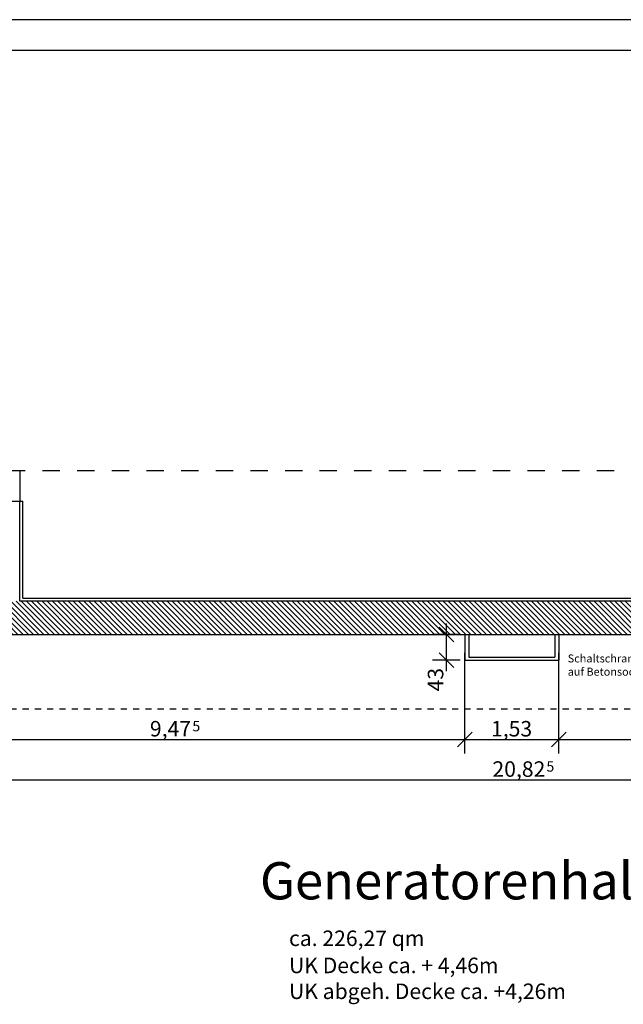
# Model space of a CAD drawing. Extents: x -158 to 41, y -123 to 59.
# Drawn here: x -133 to -123, y -4 to 12 of the extents above; entities that cross this region are included whole.
import ezdxf
from ezdxf.enums import TextEntityAlignment as Align

# ---------------------------------------------------------------- set-up
doc = ezdxf.new("R2010")
doc.units = 0
doc.header["$MEASUREMENT"] = 0
doc.linetypes.add('Strichlinie', pattern=[0.564444, 0.282222, -0.282222])
doc.linetypes.add('STYLE_01', pattern=[0.19999, 0.099995, -0.099995])
for name, color, linetype in [('Bemaßung', 7, 'Continuous'), ('Blattrand', 7, 'Continuous'), ('Text', 7, 'Continuous'), ('Verdeckt', 7, 'Continuous')]:
    doc.layers.add(name, color=color, linetype=linetype)
doc.styles.add('ERSTELLTER_STIL_1', font='ARIAL.ttf')
doc.dimstyles.new('Dimstyle_2F0E', dxfattribs={"dimtxt": 0.25287, "dimasz": 0.227986, "dimexe": 0.18, "dimexo": 0.3, "dimgap": 0.09, "dimtad": 1, "dimzin": 0, "dimdsep": 46, "dimtxsty": 'ERSTELLTER_STIL_1', "dimblk": 'ARROWHEAD_6', "dimblk1": 'ARROWHEAD_6', "dimblk2": 'ARROWHEAD_6', "dimcen": 0.09, "dimclrd": 7, "dimclre": 7, "dimclrt": 7, "dimazin": 0, "dimtfac": 1, "dimtdec": 4, "dimtmove": 0, "dimatfit": 3, "dimfxl": 1, "dimtolj": 1, "dimtzin": 0, "dimarcsym": 0})
doc.dimstyles.new('Dimstyle_2F66', dxfattribs={"dimtxt": 0.25287, "dimasz": 0.095, "dimexe": 0.18, "dimexo": 0.3, "dimgap": 0.09, "dimtad": 1, "dimzin": 0, "dimdsep": 46, "dimtxsty": 'ERSTELLTER_STIL_1', "dimblk": 'ARROWHEAD_6', "dimblk1": 'ARROWHEAD_6', "dimblk2": 'ARROWHEAD_6', "dimcen": 0.09, "dimclrd": 7, "dimclre": 7, "dimclrt": 7, "dimazin": 0, "dimtfac": 1, "dimtdec": 4, "dimtmove": 0, "dimatfit": 3, "dimfxl": 1, "dimtolj": 1, "dimtzin": 0, "dimarcsym": 0})

# ---------------------------------------------------------------- blocks, each defined once
blk = doc.blocks.new('HATCH_612', base_point=(-144.395, 2.193))
h = blk.add_hatch()
h.set_pattern_fill('MW_Bestand__0_6_mm', style=0, pattern_type=0)
h.set_pattern_definition([(135, (-144.394686, 1.65307), (0.04242641, 0.04242641), [])])
h.paths.add_polyline_path([(-144.395, 2.193), (-144.395, 1.653), (-115.773, 1.653), (-115.773, 2.193)], flags=0)
blk = doc.blocks.new('*D880')
at = {"layer": 'Bemaßung', "color": 7, "linetype": 'Continuous'}
for p, q in [((-135.554686, -0.814339), (-135.554686, 1.353067)), ((-114.729686, -0.814339), (-114.729686, 0.328067)), ((-135.629686, -0.720589), (-135.554686, -0.720589)), ((-135.504686, -0.670589), (-135.604686, -0.770589)), ((-135.554686, -0.720589), (-114.729686, -0.720589)), ((-114.779686, -0.770589), (-114.679686, -0.670589)), ((-114.729686, -0.720589), (-114.654686, -0.720589))]:
    blk.add_line(p, q, dxfattribs=at)
at = {"layer": 'Bemaßung', "color": 7, "style": 'ERSTELLTER_STIL_1', "oblique": -0.000003}
blk.add_text('20,82', height=0.25287, dxfattribs=at).set_placement((-124.770106, -0.670015), align=Align.RIGHT)
blk.add_text('5', height=0.168588, dxfattribs=at).set_placement((-124.751648, -0.585734))
blk = doc.blocks.new('ARROWHEAD_6')
at = {"color": 0, "linetype": 'Continuous'}
for p, q in [((0, 0), (-1, 0)), ((-0.5, -0.5), (0.5, 0.5))]:
    blk.add_line(p, q, dxfattribs=at)
blk = doc.blocks.new('*D1019')
at = {"layer": 'Bemaßung', "color": 7, "linetype": 'Continuous'}
for p, q in [((-135.554686, -0.287877), (-135.554686, 1.353067)), ((-126.080142, -0.287877), (-126.080142, 1.353067)), ((-135.434694, 0.057101), (-135.674679, -0.182884)), ((-125.960149, 0.057101), (-126.200135, -0.182884)), ((-135.734675, -0.062891), (-135.554686, -0.062891)), ((-135.554686, -0.062891), (-126.080142, -0.062891))]:
    blk.add_line(p, q, dxfattribs=at)
at = {"layer": 'Bemaßung', "color": 7, "style": 'ERSTELLTER_STIL_1', "oblique": -0.000003}
blk.add_text('9,47', height=0.25287, dxfattribs=at).set_placement((-130.54287, -0.012317), align=Align.RIGHT)
blk.add_text('5', height=0.168588, dxfattribs=at).set_placement((-130.520719, 0.071964))
blk = doc.blocks.new('*D1020')
at = {"layer": 'Bemaßung', "color": 7, "linetype": 'Continuous'}
for p, q in [((-126.080142, -0.287877), (-126.080142, 1.353067)), ((-124.550142, -0.287877), (-124.550142, 1.353067)), ((-125.960149, 0.057101), (-126.200135, -0.182884)), ((-124.430149, 0.057101), (-124.670135, -0.182884)), ((-126.080142, -0.062891), (-124.550142, -0.062891))]:
    blk.add_line(p, q, dxfattribs=at)
at = {"layer": 'Bemaßung', "color": 7, "style": 'ERSTELLTER_STIL_1', "oblique": -0.000003}
blk.add_text('1,53', height=0.25287, dxfattribs=at).set_placement((-125.65471, -0.012317))
blk = doc.blocks.new('*D1021')
at = {"layer": 'Bemaßung', "color": 7, "linetype": 'Continuous'}
for p, q in [((-124.550142, -0.287877), (-124.550142, 1.353067)), ((-116.154686, -0.287877), (-116.154686, 1.353067)), ((-124.430149, 0.057101), (-124.670135, -0.182884)), ((-116.274679, -0.182884), (-116.034694, 0.057101)), ((-124.550142, -0.062891), (-116.154686, -0.062891)), ((-116.154686, -0.062891), (-115.974697, -0.062891))]:
    blk.add_line(p, q, dxfattribs=at)
at = {"layer": 'Bemaßung', "color": 7, "style": 'ERSTELLTER_STIL_1', "oblique": -0.000003}
blk.add_text('8,39', height=0.25287, dxfattribs=at).set_placement((-120.07787, -0.012317), align=Align.RIGHT)
blk.add_text('5', height=0.168588, dxfattribs=at).set_placement((-120.055719, 0.071964))
blk = doc.blocks.new('*D1046')
at = {"layer": 'Bemaßung', "color": 7, "linetype": 'Continuous'}
for p, q in [((-126.261505, 1.533074), (-126.50149, 1.773059)), ((-126.381497, 1.653067), (-126.381497, 1.833056)), ((-126.156511, 1.653067), (-126.606484, 1.653067)), ((-126.381497, 1.233067), (-126.381497, 1.653067)), ((-126.50149, 1.353059), (-126.261505, 1.113074)), ((-126.156511, 1.233067), (-126.606484, 1.233067)), ((-126.381497, 1.053078), (-126.381497, 1.233067))]:
    blk.add_line(p, q, dxfattribs=at)
at = {"layer": 'Bemaßung', "color": 7, "style": 'ERSTELLTER_STIL_1', "oblique": -0.000003}
blk.add_text('43', height=0.25287, rotation=90, dxfattribs=at).set_placement((-126.432071, 0.722932))
blk = doc.blocks.new('DIM_273', base_point=(-126.080142, -0.062891))
at = {"layer": 'Bemaßung', "color": 7, "linetype": 'Continuous'}
for p1, p2, picture, middle in [((-135.554686, 1.653067), (-126.080142, 1.653067), '*D1019', (-130.784902, 0.114118)), ((-126.080142, 1.653067), (-124.550142, 1.653067), '*D1020', (-125.217606, 0.114118)), ((-124.550142, 1.653067), (-116.154686, 1.653067), '*D1021', (-120.417438, 0.114118))]:
    dim = blk.add_aligned_dim(p1=p1, p2=p2, distance=-1.715958, dimstyle='Dimstyle_2F0E', dxfattribs=at)
    dim.commit()
    dim.dimension.update_dxf_attribs({"geometry": picture, "text_midpoint": middle})

msp = doc.modelspace()

# ---------------------------------------------------------------- linework, layer by layer
at = {"color": 7, "linetype": 'Strichlinie'}
msp.add_line((-147.638295, 4.327371), (-106.063636, 4.327371), dxfattribs=at)
at = {"color": 7, "linetype": 'Continuous'}
for p, q in [((-133.334686, 4.327371), (-133.334686, 3.823067)), ((-133.684686, 3.823067), (-133.334686, 3.823067)), ((-133.334686, 2.193067), (-133.334686, 3.823067)), ((-133.334686, 3.823067), (-133.284686, 3.823067)), ((-133.284686, 2.243025), (-133.284686, 3.823067)), ((-115.772517, 2.193067), (-133.334686, 2.193067)), ((-133.284686, 2.243025), (-115.772517, 2.243025)), ((-135.554686, 1.653067), (-116.154686, 1.653067)), ((-126.080142, 1.653067), (-126.080142, 1.233067)), ((-126.015142, 1.653067), (-126.015142, 1.278777)), ((-124.615142, 1.653067), (-124.615142, 1.278777)), ((-124.550142, 1.653067), (-124.550142, 1.233067)), ((-126.080142, 1.233067), (-124.550142, 1.233067)), ((-126.015142, 1.278777), (-124.615142, 1.278777))]:
    msp.add_line(p, q, dxfattribs=at)
at = {"layer": 'Blattrand', "color": 7, "linetype": 'Continuous'}
for p, q in [((-82.60882, 11.677509), (-157.656139, 11.677509)), ((-83.031329, 11.177509), (-155.656139, 11.177509))]:
    msp.add_line(p, q, dxfattribs=at)
at = {"layer": 'Verdeckt', "color": 7, "linetype": 'STYLE_01'}
msp.add_line((-134.08763, 0.440587), (-117.873702, 0.440587), dxfattribs=at)

# ---------------------------------------------------------------- block references
at = {"color": 7, "linetype": 'Continuous'}
msp.add_blockref('HATCH_612', (-144.394686, 2.193067), dxfattribs=at)
at = {"layer": 'Bemaßung', "color": 7, "linetype": 'Continuous'}
msp.add_blockref('DIM_273', (-126.080142, -0.062891), dxfattribs=at)

# ---------------------------------------------------------------- texts
at = {"layer": 'Text', "color": 7, "attachment_point": 1, "style": 'ERSTELLTER_STIL_1'}
for s, insert, char_height, width in [('{\\fArial Westlich|b0|i0|c0|p34;Schaltschrank H=2,07m\\Pauf Betonsockel}', (-124.404991, 1.325645), 0.13, 1.9968), ('{\\fArial Westlich|b0|i0|c0|p34;Generatorenhalle}', (-129.420285, -2.061896), 0.606888, 6.77287), ('{\\fArial Westlich|b0|i0|c0|p34;ca. 226,27 qm}', (-128.946562, -3.17663), 0.25287, 2.313761), ('{\\fArial Westlich|b0|i0|c0|p34;UK Decke ca. + 4,46m\\PUK abgeh. Decke ca. +4,26m }', (-128.946562, -3.619257), 0.25287, 4.877862)]:
    msp.add_mtext(s, dxfattribs=dict(at, insert=insert, char_height=char_height, width=width))

# ---------------------------------------------------------------- dimensions: what is measured, and where the dimension line sits
at = {"layer": 'Bemaßung', "color": 7, "linetype": 'Continuous'}
dim = msp.add_aligned_dim(p1=(-126.080142, 1.233067), p2=(-126.080142, 1.653067), distance=0.301355, text='43', dimstyle='Dimstyle_2F0E', dxfattribs=at)
dim.commit()
dim.dimension.update_dxf_attribs({"geometry": '*D1046', "text_midpoint": (-126.558506, 0.918003), "text_rotation": 90})
dim = msp.add_linear_dim(base=(-114.729686, -0.720589), p1=(-135.554686, 1.653067), p2=(-114.729686, 0.628067), dimstyle='Dimstyle_2F66', dxfattribs=at)
dim.commit()
dim.dimension.update_dxf_attribs({"geometry": '*D880', "text_midpoint": (-125.20721, -0.54358)})

doc.saveas('drawing.dxf')
